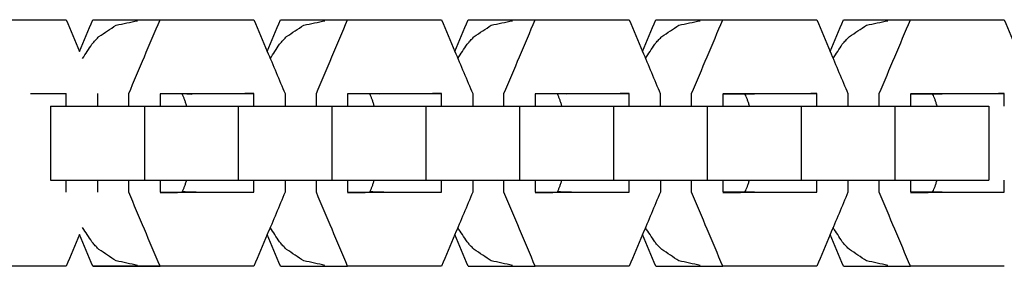
# Model space of a CAD drawing. Units: inches. Extents: x -8212 to 2697, y -452 to 9140.
# Drawn here: x -1561 to -1480, y 5887 to 5907 of the extents above; entities that cross this region are included whole.
import ezdxf

# ---------------------------------------------------------------- set-up
doc = ezdxf.new("R2010")
doc.units = ezdxf.units.IN
doc.layers.add('Elverdal_UpDown', color=7, linetype='Continuous', true_color=0xf0c833)

msp = doc.modelspace()

# ---------------------------------------------------------------- linework, layer by layer
at = {"layer": 'Elverdal_UpDown'}
for points in [[(-1562.19, 5906.629), (-1560.367, 5906.63), (-1558.545, 5906.63), (-1556.722, 5906.629)], [(-1556.722, 5906.629), (-1556.358, 5905.769), (-1555.995, 5904.909), (-1555.631, 5904.048)], [(-1555.631, 5904.048), (-1555.268, 5904.907), (-1554.905, 5905.766), (-1554.542, 5906.624)], [(-1554.542, 5906.624), (-1551.992, 5906.626), (-1549.442, 5906.628), (-1546.892, 5906.63)], [(-1554.542, 5906.624), (-1552.719, 5906.624), (-1550.896, 5906.624), (-1549.074, 5906.624)], [(-1551.622, 5900.598), (-1550.773, 5902.607), (-1549.923, 5904.615), (-1549.074, 5906.624)], [(-1549.074, 5906.624), (-1546.524, 5906.626), (-1543.974, 5906.628), (-1541.424, 5906.63)], [(-1546.892, 5906.63), (-1545.069, 5906.63), (-1543.247, 5906.63), (-1541.424, 5906.63)], [(-1541.424, 5906.63), (-1541.06, 5905.769), (-1540.697, 5904.909), (-1540.333, 5904.048)], [(-1540.333, 5904.048), (-1539.97, 5904.907), (-1539.607, 5905.766), (-1539.244, 5906.624)], [(-1539.244, 5906.624), (-1536.694, 5906.626), (-1534.144, 5906.628), (-1531.594, 5906.63)], [(-1539.244, 5906.624), (-1537.421, 5906.624), (-1535.598, 5906.624), (-1533.776, 5906.624)], [(-1536.324, 5900.598), (-1535.474, 5902.607), (-1534.625, 5904.615), (-1533.776, 5906.624)], [(-1533.776, 5906.624), (-1531.226, 5906.626), (-1528.676, 5906.628), (-1526.126, 5906.63)], [(-1531.594, 5906.63), (-1529.771, 5906.63), (-1527.948, 5906.63), (-1526.126, 5906.63)], [(-1526.126, 5906.63), (-1525.762, 5905.769), (-1525.398, 5904.909), (-1525.034, 5904.048)], [(-1525.034, 5904.048), (-1524.671, 5904.907), (-1524.308, 5905.766), (-1523.945, 5906.624)], [(-1523.945, 5906.624), (-1521.395, 5906.626), (-1518.845, 5906.628), (-1516.295, 5906.63)], [(-1523.945, 5906.624), (-1522.122, 5906.624), (-1520.3, 5906.624), (-1518.477, 5906.624)], [(-1521.026, 5900.598), (-1520.176, 5902.607), (-1519.327, 5904.615), (-1518.477, 5906.624)], [(-1518.477, 5906.624), (-1515.928, 5906.626), (-1513.377, 5906.628), (-1510.828, 5906.63)], [(-1516.295, 5906.63), (-1514.473, 5906.63), (-1512.65, 5906.63), (-1510.828, 5906.63)], [(-1510.828, 5906.63), (-1510.464, 5905.769), (-1510.1, 5904.909), (-1509.736, 5904.048)], [(-1509.736, 5904.048), (-1509.373, 5904.907), (-1509.01, 5905.766), (-1508.647, 5906.624)], [(-1508.647, 5906.624), (-1506.097, 5906.626), (-1503.547, 5906.628), (-1500.997, 5906.63)], [(-1508.647, 5906.624), (-1506.824, 5906.624), (-1505.002, 5906.624), (-1503.179, 5906.624)], [(-1505.727, 5900.598), (-1504.878, 5902.607), (-1504.029, 5904.616), (-1503.179, 5906.624)], [(-1503.179, 5906.624), (-1500.629, 5906.626), (-1498.079, 5906.628), (-1495.529, 5906.63)], [(-1500.997, 5906.63), (-1499.175, 5906.63), (-1497.352, 5906.63), (-1495.529, 5906.63)], [(-1495.529, 5906.63), (-1495.166, 5905.769), (-1494.802, 5904.909), (-1494.438, 5904.048)], [(-1494.438, 5904.048), (-1494.075, 5904.907), (-1493.712, 5905.766), (-1493.349, 5906.624)], [(-1493.349, 5906.624), (-1490.799, 5906.626), (-1488.249, 5906.628), (-1485.699, 5906.63)], [(-1493.349, 5906.624), (-1491.526, 5906.625), (-1489.703, 5906.624), (-1487.881, 5906.624)], [(-1490.429, 5900.598), (-1489.58, 5902.607), (-1488.73, 5904.616), (-1487.881, 5906.624)], [(-1487.881, 5906.624), (-1485.331, 5906.626), (-1482.781, 5906.628), (-1480.231, 5906.63)], [(-1485.699, 5906.63), (-1483.876, 5906.63), (-1482.054, 5906.63), (-1480.231, 5906.63)], [(-1480.231, 5906.63), (-1479.867, 5905.769), (-1479.504, 5904.909), (-1479.14, 5904.048)], [(-1554.051, 5905.249), (-1553.586, 5905.56), (-1553.121, 5905.87), (-1552.656, 5906.18)], [(-1552.656, 5906.18), (-1552.076, 5906.303), (-1551.497, 5906.425), (-1550.918, 5906.548)], [(-1538.753, 5905.249), (-1538.288, 5905.56), (-1537.823, 5905.87), (-1537.358, 5906.18)], [(-1537.358, 5906.18), (-1536.778, 5906.303), (-1536.199, 5906.425), (-1535.62, 5906.548)], [(-1523.455, 5905.249), (-1522.99, 5905.56), (-1522.525, 5905.87), (-1522.059, 5906.18)], [(-1522.059, 5906.18), (-1521.48, 5906.303), (-1520.901, 5906.425), (-1520.321, 5906.549)], [(-1508.157, 5905.249), (-1507.691, 5905.56), (-1507.226, 5905.87), (-1506.761, 5906.18)], [(-1506.761, 5906.18), (-1506.182, 5906.303), (-1505.603, 5906.425), (-1505.023, 5906.549)], [(-1492.858, 5905.249), (-1492.393, 5905.56), (-1491.928, 5905.87), (-1491.463, 5906.18)], [(-1491.463, 5906.18), (-1490.883, 5906.303), (-1490.304, 5906.426), (-1489.725, 5906.549)], [(-1554.422, 5904.868), (-1554.376, 5904.918), (-1554.331, 5904.967), (-1554.286, 5905.016)], [(-1554.286, 5905.016), (-1554.207, 5905.094), (-1554.129, 5905.171), (-1554.051, 5905.249)], [(-1539.124, 5904.868), (-1539.078, 5904.918), (-1539.033, 5904.967), (-1538.987, 5905.016)], [(-1538.987, 5905.016), (-1538.909, 5905.094), (-1538.831, 5905.171), (-1538.753, 5905.249)], [(-1523.825, 5904.868), (-1523.78, 5904.917), (-1523.734, 5904.967), (-1523.689, 5905.016)], [(-1523.689, 5905.016), (-1523.611, 5905.094), (-1523.533, 5905.171), (-1523.455, 5905.249)], [(-1508.527, 5904.868), (-1508.482, 5904.918), (-1508.436, 5904.967), (-1508.391, 5905.016)], [(-1508.391, 5905.016), (-1508.313, 5905.094), (-1508.235, 5905.171), (-1508.157, 5905.249)], [(-1493.229, 5904.868), (-1493.183, 5904.918), (-1493.138, 5904.967), (-1493.093, 5905.016)], [(-1493.093, 5905.016), (-1493.015, 5905.094), (-1492.936, 5905.171), (-1492.858, 5905.249)], [(-1555.385, 5903.467), (-1555.134, 5903.852), (-1554.882, 5904.236), (-1554.63, 5904.621)], [(-1554.63, 5904.621), (-1554.561, 5904.704), (-1554.491, 5904.786), (-1554.422, 5904.868)], [(-1540.087, 5903.467), (-1539.835, 5903.852), (-1539.584, 5904.236), (-1539.332, 5904.621)], [(-1539.332, 5904.621), (-1539.263, 5904.704), (-1539.193, 5904.786), (-1539.124, 5904.868)], [(-1524.789, 5903.467), (-1524.537, 5903.852), (-1524.286, 5904.236), (-1524.034, 5904.621)], [(-1524.034, 5904.621), (-1523.964, 5904.704), (-1523.895, 5904.786), (-1523.825, 5904.868)], [(-1509.491, 5903.467), (-1509.239, 5903.852), (-1508.987, 5904.237), (-1508.736, 5904.621)], [(-1508.736, 5904.621), (-1508.666, 5904.704), (-1508.597, 5904.786), (-1508.527, 5904.868)], [(-1494.192, 5903.467), (-1493.941, 5903.852), (-1493.689, 5904.237), (-1493.438, 5904.621)], [(-1493.438, 5904.621), (-1493.368, 5904.704), (-1493.299, 5904.786), (-1493.229, 5904.868)], [(-1540.333, 5904.048), (-1539.846, 5902.898), (-1539.36, 5901.748), (-1538.873, 5900.598)], [(-1525.034, 5904.048), (-1524.548, 5902.898), (-1524.062, 5901.748), (-1523.575, 5900.598)], [(-1509.736, 5904.048), (-1509.25, 5902.898), (-1508.764, 5901.748), (-1508.277, 5900.598)], [(-1494.438, 5904.048), (-1493.952, 5902.898), (-1493.465, 5901.748), (-1492.979, 5900.598)], [(-1559.64, 5900.596), (-1558.667, 5900.596), (-1557.694, 5900.596), (-1556.721, 5900.596)], [(-1556.721, 5899.585), (-1556.721, 5899.922), (-1556.721, 5900.259), (-1556.721, 5900.596)], [(-1554.172, 5900.598), (-1554.172, 5900.26), (-1554.172, 5899.923), (-1554.172, 5899.586)], [(-1551.622, 5899.586), (-1551.622, 5899.923), (-1551.622, 5900.26), (-1551.622, 5900.598)], [(-1547.275, 5900.592), (-1547.874, 5900.592), (-1548.473, 5900.592), (-1549.072, 5900.591)], [(-1549.072, 5900.591), (-1549.072, 5900.256), (-1549.072, 5899.921), (-1549.072, 5899.586)], [(-1541.423, 5900.596), (-1543.374, 5900.595), (-1545.324, 5900.594), (-1547.275, 5900.592)], [(-1547.244, 5900.53), (-1547.255, 5900.551), (-1547.265, 5900.572), (-1547.275, 5900.592)], [(-1547.159, 5900.343), (-1547.188, 5900.405), (-1547.216, 5900.468), (-1547.244, 5900.53)], [(-1547.073, 5900.123), (-1547.102, 5900.196), (-1547.13, 5900.27), (-1547.159, 5900.343)], [(-1546.884, 5900.593), (-1546.753, 5900.582), (-1546.621, 5900.571), (-1546.489, 5900.561)], [(-1546.091, 5900.593), (-1546.224, 5900.582), (-1546.357, 5900.572), (-1546.489, 5900.561)], [(-1544.342, 5900.596), (-1543.369, 5900.596), (-1542.396, 5900.596), (-1541.423, 5900.596)], [(-1541.423, 5899.585), (-1541.423, 5899.922), (-1541.423, 5900.259), (-1541.423, 5900.596)], [(-1538.873, 5900.598), (-1538.873, 5900.26), (-1538.873, 5899.923), (-1538.873, 5899.586)], [(-1536.324, 5899.586), (-1536.324, 5899.923), (-1536.324, 5900.26), (-1536.324, 5900.598)], [(-1531.977, 5900.592), (-1532.576, 5900.592), (-1533.175, 5900.592), (-1533.774, 5900.591)], [(-1533.774, 5900.591), (-1533.774, 5900.256), (-1533.774, 5899.921), (-1533.774, 5899.586)], [(-1526.125, 5900.596), (-1528.076, 5900.595), (-1530.026, 5900.594), (-1531.977, 5900.592)], [(-1531.946, 5900.53), (-1531.956, 5900.551), (-1531.966, 5900.572), (-1531.977, 5900.592)], [(-1531.861, 5900.343), (-1531.889, 5900.405), (-1531.918, 5900.468), (-1531.946, 5900.53)], [(-1531.774, 5900.123), (-1531.803, 5900.196), (-1531.832, 5900.27), (-1531.861, 5900.343)], [(-1530.793, 5900.593), (-1530.926, 5900.582), (-1531.059, 5900.572), (-1531.191, 5900.561)], [(-1529.043, 5900.596), (-1528.071, 5900.596), (-1527.098, 5900.596), (-1526.125, 5900.596)], [(-1526.125, 5899.586), (-1526.125, 5899.923), (-1526.125, 5900.259), (-1526.125, 5900.596)], [(-1523.575, 5900.598), (-1523.575, 5900.26), (-1523.575, 5899.923), (-1523.575, 5899.586)], [(-1521.026, 5899.586), (-1521.026, 5899.923), (-1521.026, 5900.26), (-1521.026, 5900.598)], [(-1516.679, 5900.592), (-1517.277, 5900.592), (-1517.877, 5900.592), (-1518.476, 5900.591)], [(-1518.476, 5900.591), (-1518.476, 5900.256), (-1518.476, 5899.921), (-1518.476, 5899.585)], [(-1510.827, 5900.596), (-1512.778, 5900.595), (-1514.728, 5900.594), (-1516.679, 5900.592)], [(-1516.647, 5900.53), (-1516.658, 5900.551), (-1516.668, 5900.572), (-1516.679, 5900.592)], [(-1516.563, 5900.343), (-1516.591, 5900.405), (-1516.619, 5900.468), (-1516.647, 5900.53)], [(-1516.476, 5900.123), (-1516.505, 5900.196), (-1516.534, 5900.27), (-1516.563, 5900.343)], [(-1515.495, 5900.593), (-1515.628, 5900.582), (-1515.76, 5900.572), (-1515.893, 5900.561)], [(-1513.745, 5900.596), (-1512.772, 5900.596), (-1511.8, 5900.596), (-1510.827, 5900.596)], [(-1510.827, 5899.586), (-1510.827, 5899.922), (-1510.827, 5900.259), (-1510.827, 5900.596)], [(-1508.277, 5900.598), (-1508.277, 5900.26), (-1508.277, 5899.923), (-1508.277, 5899.586)], [(-1505.727, 5899.586), (-1505.727, 5899.923), (-1505.727, 5900.26), (-1505.727, 5900.598)], [(-1495.529, 5900.596), (-1498.078, 5900.595), (-1500.628, 5900.593), (-1503.178, 5900.591)], [(-1501.364, 5900.561), (-1501.969, 5900.561), (-1502.573, 5900.561), (-1503.178, 5900.561)], [(-1503.178, 5900.561), (-1503.178, 5900.236), (-1503.178, 5899.911), (-1503.178, 5899.586)], [(-1501.349, 5900.53), (-1501.354, 5900.54), (-1501.359, 5900.551), (-1501.364, 5900.561)], [(-1500.595, 5900.561), (-1500.851, 5900.561), (-1501.108, 5900.561), (-1501.364, 5900.561)], [(-1501.265, 5900.343), (-1501.293, 5900.405), (-1501.321, 5900.468), (-1501.349, 5900.53)], [(-1501.178, 5900.123), (-1501.207, 5900.196), (-1501.236, 5900.27), (-1501.265, 5900.343)], [(-1498.447, 5900.596), (-1497.474, 5900.596), (-1496.501, 5900.596), (-1495.529, 5900.596)], [(-1495.528, 5899.586), (-1495.528, 5899.922), (-1495.528, 5900.259), (-1495.529, 5900.596)], [(-1492.979, 5900.598), (-1492.979, 5900.26), (-1492.979, 5899.923), (-1492.979, 5899.586)], [(-1490.429, 5899.586), (-1490.429, 5899.923), (-1490.429, 5900.26), (-1490.429, 5900.598)], [(-1480.23, 5900.596), (-1482.78, 5900.595), (-1485.33, 5900.593), (-1487.88, 5900.591)], [(-1486.066, 5900.561), (-1486.671, 5900.561), (-1487.275, 5900.561), (-1487.88, 5900.561)], [(-1487.88, 5900.561), (-1487.88, 5900.236), (-1487.879, 5899.911), (-1487.879, 5899.586)], [(-1486.051, 5900.53), (-1486.056, 5900.54), (-1486.061, 5900.551), (-1486.066, 5900.561)], [(-1485.296, 5900.561), (-1485.553, 5900.561), (-1485.81, 5900.561), (-1486.066, 5900.561)], [(-1485.967, 5900.343), (-1485.995, 5900.405), (-1486.023, 5900.468), (-1486.051, 5900.53)], [(-1485.879, 5900.123), (-1485.909, 5900.196), (-1485.937, 5900.27), (-1485.967, 5900.343)], [(-1483.149, 5900.596), (-1482.176, 5900.596), (-1481.203, 5900.596), (-1480.23, 5900.596)], [(-1480.23, 5899.586), (-1480.23, 5899.922), (-1480.23, 5900.259), (-1480.23, 5900.596)], [(-1557.992, 5899.586), (-1557.992, 5897.575), (-1557.992, 5895.564), (-1557.992, 5893.553)], [(-1557.992, 5899.586), (-1555.444, 5899.586), (-1552.896, 5899.586), (-1550.348, 5899.586)], [(-1550.348, 5899.586), (-1549.923, 5899.586), (-1549.497, 5899.586), (-1549.072, 5899.586)], [(-1550.348, 5899.586), (-1550.348, 5897.575), (-1550.348, 5895.564), (-1550.348, 5893.553)], [(-1549.072, 5899.586), (-1548.349, 5899.586), (-1547.625, 5899.586), (-1546.902, 5899.586)], [(-1546.986, 5899.871), (-1547.015, 5899.955), (-1547.044, 5900.039), (-1547.073, 5900.123)], [(-1546.904, 5899.594), (-1546.932, 5899.687), (-1546.959, 5899.779), (-1546.986, 5899.871)], [(-1546.902, 5899.586), (-1546.903, 5899.589), (-1546.903, 5899.591), (-1546.904, 5899.594)], [(-1546.902, 5899.586), (-1545.499, 5899.586), (-1544.097, 5899.586), (-1542.694, 5899.586)], [(-1542.694, 5899.586), (-1542.694, 5897.575), (-1542.694, 5895.564), (-1542.694, 5893.553)], [(-1542.694, 5899.586), (-1540.146, 5899.586), (-1537.598, 5899.586), (-1535.05, 5899.586)], [(-1535.05, 5899.586), (-1534.625, 5899.586), (-1534.199, 5899.586), (-1533.774, 5899.586)], [(-1535.05, 5899.586), (-1535.05, 5897.575), (-1535.05, 5895.564), (-1535.05, 5893.553)], [(-1533.774, 5899.586), (-1533.051, 5899.586), (-1532.327, 5899.586), (-1531.604, 5899.586)], [(-1531.688, 5899.871), (-1531.717, 5899.955), (-1531.746, 5900.039), (-1531.774, 5900.123)], [(-1531.606, 5899.594), (-1531.633, 5899.687), (-1531.661, 5899.779), (-1531.688, 5899.871)], [(-1531.604, 5899.586), (-1531.604, 5899.589), (-1531.605, 5899.591), (-1531.606, 5899.594)], [(-1531.604, 5899.586), (-1530.201, 5899.586), (-1528.798, 5899.586), (-1527.395, 5899.586)], [(-1527.395, 5899.586), (-1524.848, 5899.586), (-1522.3, 5899.586), (-1519.752, 5899.586)], [(-1527.395, 5899.586), (-1527.395, 5897.575), (-1527.395, 5895.564), (-1527.395, 5893.553)], [(-1519.752, 5899.586), (-1519.326, 5899.586), (-1518.901, 5899.586), (-1518.476, 5899.586)], [(-1519.752, 5899.586), (-1519.752, 5897.575), (-1519.752, 5895.564), (-1519.752, 5893.553)], [(-1518.476, 5899.586), (-1517.752, 5899.586), (-1517.029, 5899.586), (-1516.305, 5899.586)], [(-1516.39, 5899.872), (-1516.419, 5899.955), (-1516.447, 5900.039), (-1516.476, 5900.123)], [(-1516.308, 5899.594), (-1516.335, 5899.687), (-1516.363, 5899.779), (-1516.39, 5899.872)], [(-1516.305, 5899.586), (-1516.306, 5899.589), (-1516.307, 5899.591), (-1516.308, 5899.594)], [(-1516.305, 5899.586), (-1514.903, 5899.586), (-1513.5, 5899.586), (-1512.097, 5899.586)], [(-1512.097, 5899.586), (-1512.097, 5897.575), (-1512.097, 5895.564), (-1512.097, 5893.553)], [(-1512.097, 5899.586), (-1509.549, 5899.586), (-1507.001, 5899.586), (-1504.454, 5899.586)], [(-1504.454, 5899.586), (-1504.028, 5899.586), (-1503.603, 5899.586), (-1503.178, 5899.586)], [(-1504.454, 5899.586), (-1504.454, 5897.575), (-1504.454, 5895.564), (-1504.454, 5893.553)], [(-1503.178, 5899.586), (-1502.454, 5899.586), (-1501.73, 5899.586), (-1501.007, 5899.586)], [(-1501.092, 5899.871), (-1501.121, 5899.955), (-1501.149, 5900.039), (-1501.178, 5900.123)], [(-1501.009, 5899.594), (-1501.037, 5899.687), (-1501.065, 5899.779), (-1501.092, 5899.871)], [(-1501.007, 5899.586), (-1501.008, 5899.589), (-1501.009, 5899.591), (-1501.009, 5899.594)], [(-1501.007, 5899.586), (-1499.604, 5899.586), (-1498.202, 5899.586), (-1496.799, 5899.586)], [(-1496.799, 5899.586), (-1496.799, 5897.575), (-1496.799, 5895.564), (-1496.799, 5893.553)], [(-1496.799, 5899.586), (-1494.251, 5899.586), (-1491.703, 5899.586), (-1489.155, 5899.586)], [(-1489.155, 5899.586), (-1488.73, 5899.586), (-1488.305, 5899.586), (-1487.88, 5899.586)], [(-1489.155, 5899.586), (-1489.155, 5897.575), (-1489.155, 5895.564), (-1489.155, 5893.553)], [(-1487.88, 5899.586), (-1487.156, 5899.586), (-1486.432, 5899.586), (-1485.709, 5899.586)], [(-1485.793, 5899.872), (-1485.822, 5899.955), (-1485.851, 5900.039), (-1485.879, 5900.123)], [(-1485.711, 5899.594), (-1485.739, 5899.687), (-1485.766, 5899.779), (-1485.793, 5899.872)], [(-1485.698, 5899.586), (-1485.702, 5899.589), (-1485.707, 5899.591), (-1485.711, 5899.594)], [(-1485.709, 5899.586), (-1484.306, 5899.586), (-1482.904, 5899.586), (-1481.501, 5899.586)], [(-1485.698, 5899.585), (-1485.698, 5899.586), (-1485.698, 5899.586), (-1485.698, 5899.586)], [(-1481.501, 5899.586), (-1481.501, 5897.575), (-1481.501, 5895.564), (-1481.501, 5893.553)], [(-1557.992, 5893.553), (-1555.444, 5893.553), (-1552.896, 5893.553), (-1550.348, 5893.553)], [(-1556.721, 5892.552), (-1556.721, 5892.886), (-1556.721, 5893.219), (-1556.721, 5893.553)], [(-1554.171, 5893.552), (-1554.171, 5893.22), (-1554.171, 5892.887), (-1554.171, 5892.554)], [(-1551.621, 5892.55), (-1551.621, 5892.884), (-1551.621, 5893.218), (-1551.621, 5893.552)], [(-1550.348, 5893.553), (-1549.923, 5893.553), (-1549.497, 5893.553), (-1549.072, 5893.553)], [(-1549.072, 5893.553), (-1549.072, 5893.219), (-1549.072, 5892.884), (-1549.072, 5892.55)], [(-1549.072, 5893.553), (-1548.348, 5893.553), (-1547.625, 5893.553), (-1546.902, 5893.553)], [(-1547.16, 5892.796), (-1547.131, 5892.869), (-1547.102, 5892.942), (-1547.073, 5893.016)], [(-1547.073, 5893.016), (-1547.044, 5893.1), (-1547.015, 5893.183), (-1546.987, 5893.267)], [(-1546.987, 5893.267), (-1546.959, 5893.36), (-1546.932, 5893.452), (-1546.904, 5893.544)], [(-1546.904, 5893.544), (-1546.903, 5893.547), (-1546.903, 5893.55), (-1546.902, 5893.552)], [(-1546.902, 5893.553), (-1545.499, 5893.553), (-1544.097, 5893.553), (-1542.694, 5893.553)], [(-1542.694, 5893.553), (-1540.146, 5893.553), (-1537.598, 5893.553), (-1535.05, 5893.553)], [(-1541.422, 5892.552), (-1541.422, 5892.886), (-1541.422, 5893.219), (-1541.423, 5893.552)], [(-1538.873, 5893.552), (-1538.873, 5893.22), (-1538.873, 5892.887), (-1538.873, 5892.554)], [(-1536.323, 5892.55), (-1536.323, 5892.884), (-1536.323, 5893.218), (-1536.323, 5893.552)], [(-1535.05, 5893.553), (-1534.624, 5893.553), (-1534.199, 5893.553), (-1533.773, 5893.553)], [(-1533.773, 5893.553), (-1533.05, 5893.553), (-1532.327, 5893.553), (-1531.604, 5893.553)], [(-1533.773, 5893.553), (-1533.773, 5893.219), (-1533.773, 5892.885), (-1533.773, 5892.55)], [(-1531.861, 5892.796), (-1531.832, 5892.869), (-1531.803, 5892.942), (-1531.774, 5893.016)], [(-1531.774, 5893.016), (-1531.746, 5893.1), (-1531.717, 5893.183), (-1531.688, 5893.267)], [(-1531.688, 5893.267), (-1531.661, 5893.36), (-1531.633, 5893.452), (-1531.606, 5893.544)], [(-1531.606, 5893.544), (-1531.605, 5893.547), (-1531.604, 5893.55), (-1531.604, 5893.553)], [(-1531.604, 5893.553), (-1530.201, 5893.553), (-1528.798, 5893.553), (-1527.395, 5893.553)], [(-1527.395, 5893.553), (-1524.847, 5893.553), (-1522.3, 5893.553), (-1519.752, 5893.553)], [(-1526.124, 5892.552), (-1526.124, 5892.886), (-1526.124, 5893.219), (-1526.124, 5893.553)], [(-1523.574, 5893.552), (-1523.574, 5893.22), (-1523.574, 5892.887), (-1523.574, 5892.554)], [(-1521.025, 5892.55), (-1521.025, 5892.884), (-1521.025, 5893.219), (-1521.025, 5893.553)], [(-1519.752, 5893.553), (-1519.326, 5893.553), (-1518.901, 5893.553), (-1518.475, 5893.553)], [(-1518.475, 5893.553), (-1517.752, 5893.553), (-1517.029, 5893.553), (-1516.305, 5893.553)], [(-1518.475, 5893.553), (-1518.475, 5893.219), (-1518.475, 5892.885), (-1518.475, 5892.55)], [(-1516.563, 5892.796), (-1516.534, 5892.869), (-1516.505, 5892.942), (-1516.476, 5893.016)], [(-1516.476, 5893.016), (-1516.447, 5893.1), (-1516.419, 5893.184), (-1516.39, 5893.267)], [(-1516.39, 5893.267), (-1516.363, 5893.36), (-1516.335, 5893.452), (-1516.308, 5893.544)], [(-1516.308, 5893.544), (-1516.307, 5893.547), (-1516.306, 5893.549), (-1516.305, 5893.552)], [(-1516.305, 5893.553), (-1514.903, 5893.553), (-1513.5, 5893.553), (-1512.097, 5893.553)], [(-1512.097, 5893.553), (-1509.549, 5893.553), (-1507.001, 5893.553), (-1504.454, 5893.553)], [(-1510.826, 5892.552), (-1510.826, 5892.886), (-1510.826, 5893.219), (-1510.826, 5893.553)], [(-1508.276, 5893.552), (-1508.276, 5893.219), (-1508.276, 5892.887), (-1508.276, 5892.554)], [(-1505.726, 5892.55), (-1505.727, 5892.884), (-1505.727, 5893.219), (-1505.727, 5893.553)], [(-1504.454, 5893.553), (-1504.028, 5893.553), (-1503.602, 5893.553), (-1503.177, 5893.553)], [(-1503.177, 5893.553), (-1503.177, 5893.228), (-1503.177, 5892.903), (-1503.177, 5892.578)], [(-1503.177, 5893.553), (-1502.453, 5893.553), (-1501.73, 5893.553), (-1501.007, 5893.553)], [(-1501.265, 5892.796), (-1501.236, 5892.869), (-1501.207, 5892.942), (-1501.178, 5893.016)], [(-1501.178, 5893.016), (-1501.149, 5893.1), (-1501.121, 5893.184), (-1501.092, 5893.267)], [(-1501.092, 5893.267), (-1501.064, 5893.36), (-1501.037, 5893.452), (-1501.009, 5893.544)], [(-1501.009, 5893.544), (-1501.009, 5893.547), (-1501.008, 5893.549), (-1501.007, 5893.552)], [(-1501.007, 5893.553), (-1499.604, 5893.553), (-1498.202, 5893.553), (-1496.799, 5893.553)], [(-1496.799, 5893.553), (-1494.251, 5893.553), (-1491.703, 5893.553), (-1489.155, 5893.553)], [(-1495.528, 5892.552), (-1495.528, 5892.886), (-1495.528, 5893.219), (-1495.528, 5893.553)], [(-1492.978, 5893.552), (-1492.978, 5893.219), (-1492.978, 5892.887), (-1492.978, 5892.554)], [(-1490.428, 5892.55), (-1490.428, 5892.884), (-1490.428, 5893.219), (-1490.428, 5893.553)], [(-1489.155, 5893.553), (-1488.73, 5893.553), (-1488.304, 5893.553), (-1487.879, 5893.553)], [(-1487.879, 5893.553), (-1487.155, 5893.553), (-1486.432, 5893.553), (-1485.709, 5893.553)], [(-1487.879, 5893.553), (-1487.878, 5893.228), (-1487.878, 5892.902), (-1487.878, 5892.577)], [(-1485.967, 5892.796), (-1485.938, 5892.869), (-1485.909, 5892.942), (-1485.88, 5893.016)], [(-1485.88, 5893.016), (-1485.851, 5893.1), (-1485.822, 5893.184), (-1485.794, 5893.267)], [(-1485.794, 5893.267), (-1485.766, 5893.36), (-1485.739, 5893.452), (-1485.711, 5893.544)], [(-1485.711, 5893.544), (-1485.71, 5893.547), (-1485.71, 5893.55), (-1485.709, 5893.552)], [(-1485.709, 5893.553), (-1484.306, 5893.553), (-1482.904, 5893.553), (-1481.501, 5893.553)], [(-1480.229, 5892.552), (-1480.229, 5892.886), (-1480.229, 5893.219), (-1480.229, 5893.553)], [(-1549.072, 5886.514), (-1549.922, 5888.526), (-1550.771, 5890.538), (-1551.621, 5892.55)], [(-1549.072, 5892.55), (-1548.472, 5892.551), (-1547.872, 5892.551), (-1547.272, 5892.552)], [(-1549.072, 5892.547), (-1546.522, 5892.549), (-1543.972, 5892.55), (-1541.422, 5892.552)], [(-1547.272, 5892.552), (-1547.145, 5892.552), (-1547.018, 5892.552), (-1546.89, 5892.552)], [(-1547.244, 5892.609), (-1547.216, 5892.671), (-1547.188, 5892.733), (-1547.16, 5892.796)], [(-1546.806, 5892.549), (-1546.952, 5892.569), (-1547.098, 5892.589), (-1547.244, 5892.609)], [(-1546.867, 5892.549), (-1546.741, 5892.558), (-1546.616, 5892.568), (-1546.49, 5892.578)], [(-1546.116, 5892.549), (-1546.346, 5892.549), (-1546.576, 5892.549), (-1546.806, 5892.549)], [(-1546.787, 5892.552), (-1546.57, 5892.552), (-1546.353, 5892.552), (-1546.136, 5892.552)], [(-1546.49, 5892.578), (-1546.365, 5892.568), (-1546.24, 5892.559), (-1546.116, 5892.549)], [(-1538.873, 5892.554), (-1539.359, 5891.402), (-1539.846, 5890.25), (-1540.333, 5889.097)], [(-1533.773, 5886.514), (-1534.623, 5888.526), (-1535.473, 5890.538), (-1536.323, 5892.55)], [(-1533.773, 5892.551), (-1533.173, 5892.551), (-1532.573, 5892.551), (-1531.973, 5892.552)], [(-1533.773, 5892.547), (-1531.223, 5892.549), (-1528.674, 5892.55), (-1526.124, 5892.552)], [(-1531.973, 5892.552), (-1531.846, 5892.552), (-1531.719, 5892.552), (-1531.592, 5892.552)], [(-1531.946, 5892.608), (-1531.918, 5892.671), (-1531.89, 5892.733), (-1531.861, 5892.796)], [(-1531.508, 5892.549), (-1531.654, 5892.569), (-1531.8, 5892.589), (-1531.946, 5892.608)], [(-1531.569, 5892.549), (-1531.443, 5892.558), (-1531.317, 5892.568), (-1531.191, 5892.578)], [(-1530.818, 5892.549), (-1531.048, 5892.549), (-1531.278, 5892.549), (-1531.508, 5892.549)], [(-1531.488, 5892.552), (-1531.271, 5892.552), (-1531.055, 5892.552), (-1530.838, 5892.552)], [(-1531.191, 5892.578), (-1531.067, 5892.568), (-1530.942, 5892.559), (-1530.818, 5892.549)], [(-1523.574, 5892.554), (-1524.061, 5891.402), (-1524.548, 5890.25), (-1525.034, 5889.097)], [(-1518.475, 5886.514), (-1519.325, 5888.526), (-1520.175, 5890.538), (-1521.025, 5892.55)], [(-1518.475, 5892.547), (-1515.925, 5892.549), (-1513.376, 5892.55), (-1510.826, 5892.552)], [(-1518.474, 5892.551), (-1517.875, 5892.551), (-1517.275, 5892.551), (-1516.676, 5892.552)], [(-1516.676, 5892.552), (-1516.548, 5892.552), (-1516.421, 5892.552), (-1516.294, 5892.552)], [(-1516.648, 5892.609), (-1516.62, 5892.671), (-1516.591, 5892.733), (-1516.563, 5892.796)], [(-1516.209, 5892.549), (-1516.356, 5892.569), (-1516.502, 5892.589), (-1516.648, 5892.609)], [(-1516.27, 5892.549), (-1516.145, 5892.558), (-1516.019, 5892.568), (-1515.893, 5892.578)], [(-1515.519, 5892.549), (-1515.749, 5892.549), (-1515.979, 5892.549), (-1516.209, 5892.549)], [(-1516.19, 5892.552), (-1515.973, 5892.552), (-1515.756, 5892.552), (-1515.54, 5892.552)], [(-1515.893, 5892.578), (-1515.768, 5892.568), (-1515.644, 5892.559), (-1515.519, 5892.549)], [(-1508.276, 5892.554), (-1508.763, 5891.402), (-1509.25, 5890.25), (-1509.736, 5889.097)], [(-1503.177, 5886.514), (-1504.027, 5888.526), (-1504.877, 5890.538), (-1505.726, 5892.55)], [(-1503.177, 5892.578), (-1502.573, 5892.578), (-1501.969, 5892.578), (-1501.365, 5892.578)], [(-1503.177, 5892.547), (-1500.627, 5892.549), (-1498.077, 5892.55), (-1495.528, 5892.552)], [(-1501.365, 5892.577), (-1501.36, 5892.588), (-1501.355, 5892.598), (-1501.349, 5892.609)], [(-1501.365, 5892.578), (-1501.108, 5892.578), (-1500.851, 5892.578), (-1500.595, 5892.578)], [(-1501.349, 5892.609), (-1501.321, 5892.671), (-1501.293, 5892.733), (-1501.265, 5892.796)], [(-1492.978, 5892.554), (-1493.465, 5891.402), (-1493.951, 5890.25), (-1494.438, 5889.098)], [(-1487.879, 5886.514), (-1488.729, 5888.526), (-1489.578, 5890.538), (-1490.428, 5892.55)], [(-1487.878, 5892.578), (-1487.274, 5892.578), (-1486.67, 5892.578), (-1486.066, 5892.578)], [(-1487.878, 5892.547), (-1485.329, 5892.549), (-1482.779, 5892.55), (-1480.229, 5892.552)], [(-1486.067, 5892.577), (-1486.062, 5892.588), (-1486.056, 5892.598), (-1486.051, 5892.609)], [(-1486.066, 5892.578), (-1485.81, 5892.578), (-1485.553, 5892.578), (-1485.297, 5892.578)], [(-1486.051, 5892.609), (-1486.023, 5892.671), (-1485.995, 5892.733), (-1485.967, 5892.796)], [(-1555.631, 5889.098), (-1555.994, 5888.238), (-1556.357, 5887.378), (-1556.72, 5886.519)], [(-1554.54, 5886.514), (-1554.903, 5887.375), (-1555.267, 5888.237), (-1555.631, 5889.098)], [(-1554.631, 5888.517), (-1554.883, 5888.903), (-1555.135, 5889.289), (-1555.387, 5889.675)], [(-1540.333, 5889.097), (-1540.696, 5888.238), (-1541.059, 5887.379), (-1541.422, 5886.519)], [(-1539.241, 5886.514), (-1539.605, 5887.375), (-1539.969, 5888.237), (-1540.333, 5889.098)], [(-1539.332, 5888.517), (-1539.585, 5888.903), (-1539.837, 5889.289), (-1540.089, 5889.675)], [(-1525.034, 5889.097), (-1525.398, 5888.238), (-1525.761, 5887.378), (-1526.124, 5886.519)], [(-1523.943, 5886.514), (-1524.307, 5887.375), (-1524.671, 5888.237), (-1525.034, 5889.098)], [(-1524.034, 5888.517), (-1524.286, 5888.903), (-1524.538, 5889.289), (-1524.791, 5889.675)], [(-1509.736, 5889.097), (-1510.099, 5888.238), (-1510.462, 5887.378), (-1510.825, 5886.519)], [(-1508.645, 5886.514), (-1509.009, 5887.375), (-1509.372, 5888.237), (-1509.736, 5889.098)], [(-1508.736, 5888.517), (-1508.988, 5888.903), (-1509.24, 5889.289), (-1509.492, 5889.675)], [(-1494.438, 5889.098), (-1494.801, 5888.238), (-1495.164, 5887.379), (-1495.527, 5886.519)], [(-1493.347, 5886.514), (-1493.71, 5887.375), (-1494.074, 5888.237), (-1494.438, 5889.098)], [(-1493.438, 5888.517), (-1493.69, 5888.903), (-1493.942, 5889.289), (-1494.194, 5889.675)], [(-1554.422, 5888.27), (-1554.492, 5888.353), (-1554.561, 5888.435), (-1554.631, 5888.517)], [(-1554.286, 5888.123), (-1554.332, 5888.172), (-1554.377, 5888.221), (-1554.422, 5888.27)], [(-1539.124, 5888.27), (-1539.193, 5888.353), (-1539.263, 5888.435), (-1539.332, 5888.517)], [(-1538.988, 5888.123), (-1539.033, 5888.172), (-1539.078, 5888.221), (-1539.124, 5888.27)], [(-1523.826, 5888.27), (-1523.895, 5888.353), (-1523.965, 5888.435), (-1524.034, 5888.517)], [(-1523.689, 5888.123), (-1523.735, 5888.172), (-1523.78, 5888.221), (-1523.826, 5888.27)], [(-1508.527, 5888.27), (-1508.597, 5888.353), (-1508.666, 5888.435), (-1508.736, 5888.517)], [(-1508.391, 5888.123), (-1508.437, 5888.172), (-1508.482, 5888.221), (-1508.527, 5888.27)], [(-1493.229, 5888.27), (-1493.299, 5888.353), (-1493.368, 5888.435), (-1493.438, 5888.517)], [(-1493.093, 5888.123), (-1493.138, 5888.172), (-1493.184, 5888.221), (-1493.229, 5888.27)], [(-1554.052, 5887.889), (-1554.13, 5887.967), (-1554.208, 5888.045), (-1554.286, 5888.123)], [(-1552.656, 5886.958), (-1553.121, 5887.269), (-1553.586, 5887.579), (-1554.052, 5887.889)], [(-1538.753, 5887.889), (-1538.831, 5887.967), (-1538.91, 5888.045), (-1538.988, 5888.123)], [(-1537.358, 5886.958), (-1537.823, 5887.269), (-1538.288, 5887.579), (-1538.753, 5887.889)], [(-1523.455, 5887.889), (-1523.533, 5887.967), (-1523.611, 5888.045), (-1523.689, 5888.123)], [(-1522.059, 5886.958), (-1522.525, 5887.269), (-1522.99, 5887.579), (-1523.455, 5887.889)], [(-1508.157, 5887.889), (-1508.235, 5887.967), (-1508.313, 5888.045), (-1508.391, 5888.123)], [(-1506.761, 5886.958), (-1507.226, 5887.269), (-1507.692, 5887.579), (-1508.157, 5887.889)], [(-1492.859, 5887.889), (-1492.937, 5887.967), (-1493.015, 5888.045), (-1493.093, 5888.123)], [(-1491.463, 5886.958), (-1491.928, 5887.269), (-1492.393, 5887.579), (-1492.859, 5887.889)], [(-1550.918, 5886.59), (-1551.497, 5886.713), (-1552.077, 5886.836), (-1552.656, 5886.958)], [(-1535.62, 5886.59), (-1536.199, 5886.713), (-1536.778, 5886.836), (-1537.358, 5886.958)], [(-1520.322, 5886.59), (-1520.901, 5886.713), (-1521.48, 5886.836), (-1522.059, 5886.958)], [(-1505.023, 5886.59), (-1505.603, 5886.713), (-1506.182, 5886.836), (-1506.761, 5886.958)], [(-1489.725, 5886.59), (-1490.304, 5886.713), (-1490.884, 5886.836), (-1491.463, 5886.958)], [(-1556.72, 5886.519), (-1559.27, 5886.518), (-1561.82, 5886.516), (-1564.37, 5886.514)], [(-1554.54, 5886.514), (-1552.717, 5886.514), (-1550.894, 5886.514), (-1549.072, 5886.514)], [(-1549.072, 5886.514), (-1550.894, 5886.514), (-1552.717, 5886.514), (-1554.54, 5886.514)], [(-1541.422, 5886.519), (-1543.972, 5886.518), (-1546.522, 5886.516), (-1549.072, 5886.514)], [(-1539.241, 5886.514), (-1537.419, 5886.514), (-1535.596, 5886.514), (-1533.773, 5886.514)], [(-1526.124, 5886.519), (-1528.673, 5886.518), (-1531.223, 5886.516), (-1533.773, 5886.514)], [(-1523.943, 5886.514), (-1522.12, 5886.514), (-1520.298, 5886.514), (-1518.475, 5886.514)], [(-1510.825, 5886.519), (-1513.375, 5886.518), (-1515.925, 5886.516), (-1518.475, 5886.514)], [(-1508.645, 5886.514), (-1506.822, 5886.514), (-1505, 5886.514), (-1503.177, 5886.514)], [(-1495.527, 5886.519), (-1498.077, 5886.518), (-1500.627, 5886.516), (-1503.177, 5886.514)], [(-1493.347, 5886.514), (-1491.524, 5886.514), (-1489.701, 5886.514), (-1487.879, 5886.514)], [(-1480.229, 5886.519), (-1482.779, 5886.518), (-1485.329, 5886.516), (-1487.879, 5886.514)]]:
    msp.add_open_spline(points, degree=3, dxfattribs=at)

doc.saveas('drawing.dxf')
